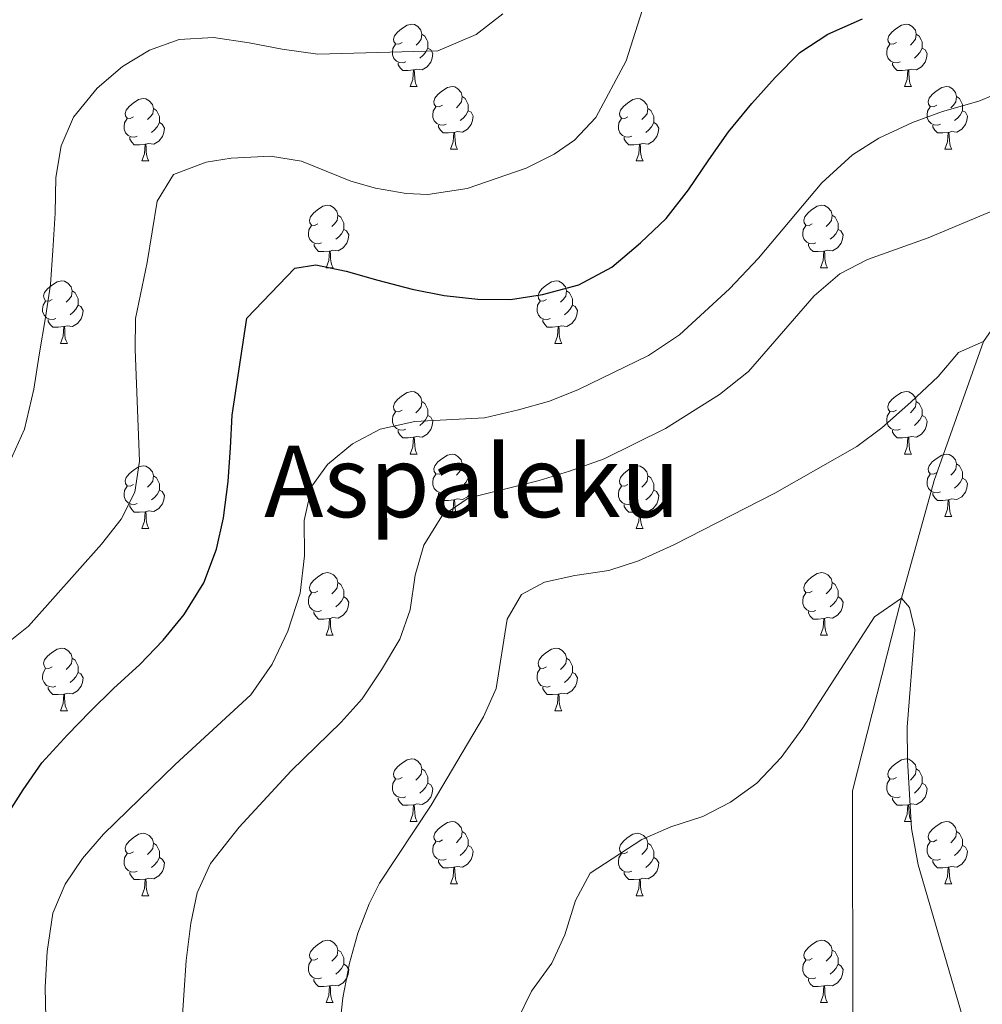
# Model space of a CAD drawing. Units: metres. Extents: x 592472 to 596968, y 4761050 to 4764081.
# Drawn here: x 594580 to 594734, y 4762168 to 4762326 of the extents above; entities that cross this region are included whole.
import ezdxf
from ezdxf.enums import TextEntityAlignment as Align

# ---------------------------------------------------------------- set-up
doc = ezdxf.new("R2010")
doc.units = ezdxf.units.M
doc.header["$MEASUREMENT"] = 0
doc.linetypes.add('DGN Style 3', pattern=[1147.6976, 819.784, -327.9136])
for name, color, linetype, lineweight in [('Nivel 11', 7, 'Continuous', 0), ('Nivel 36', 7, 'Continuous', 0), ('Nivel 4', 7, 'Continuous', 0), ('Nivel 45', 7, 'Continuous', 0), ('Nivel 5', 7, 'Continuous', 0), ('Nivel 61', 7, 'Continuous', 0), ('Nivel 63', 7, 'Continuous', 0)]:
    doc.layers.add(name, color=color, linetype=linetype, lineweight=lineweight)
doc.styles.add('Style-Times New Roman', font='txt')

msp = doc.modelspace()

# ---------------------------------------------------------------- linework, layer by layer
at = {"layer": 'Nivel 11', "color": 142, "linetype": 'DGN Style 3', "lineweight": 13}
msp.add_polyline3d([(594914.29, 4762574.05, 680.53), (594906.65, 4762568.45, 680), (594891.36, 4762558.19, 675), (594869.9, 4762548.85, 670), (594853.82, 4762532.97, 665), (594835.03, 4762520.63, 660), (594820.09, 4762505.62, 657.62), (594795.97, 4762457.81, 655), (594777.88, 4762418.26, 650), (594770.74, 4762392.35, 648.29), (594763.38, 4762355.97, 645), (594762.89, 4762338.43, 643.89), (594755.69, 4762305.48, 640), (594734.35, 4762274.36, 635), (594726.41, 4762252.07, 632.47), (594721.16, 4762233.14, 630), (594713.3, 4762202.21, 627.92), (594713.44, 4762145.91, 625), (594706.84, 4762083.15, 620.98), (594698.04, 4762009.36, 620), (594673.31, 4761973.39, 617.17), (594625.99, 4761947.9, 615.09)], dxfattribs=at)
at = {"layer": 'Nivel 36', "color": 92, "linetype": 'Continuous', "lineweight": 0}
for p, q in [((594642.34, 4762315.3), (594643.47, 4762315.3)), ((594721.67, 4762315.3), (594722.8, 4762315.3)), ((594648.82, 4762305.26), (594649.94, 4762305.26)), ((594728.15, 4762305.26), (594729.27, 4762305.26)), ((594599.26, 4762303.36), (594600.39, 4762303.36)), ((594678.59, 4762303.36), (594679.72, 4762303.36)), ((594628.84, 4762286.21), (594629.97, 4762286.21)), ((594708.17, 4762286.21), (594709.29, 4762286.21)), ((594586.2, 4762274.07), (594587.33, 4762274.07)), ((594665.53, 4762274.07), (594666.66, 4762274.07)), ((594642.34, 4762256.31), (594643.47, 4762256.31)), ((594721.67, 4762256.31), (594722.8, 4762256.31)), ((594648.82, 4762246.27), (594649.94, 4762246.27)), ((594728.15, 4762246.27), (594729.27, 4762246.27)), ((594599.26, 4762244.37), (594600.39, 4762244.37)), ((594678.59, 4762244.37), (594679.72, 4762244.37)), ((594628.84, 4762227.22), (594629.96, 4762227.22)), ((594708.17, 4762227.22), (594709.29, 4762227.22)), ((594586.2, 4762215.08), (594587.33, 4762215.08)), ((594665.53, 4762215.08), (594666.66, 4762215.08)), ((594642.34, 4762197.31), (594643.47, 4762197.31)), ((594721.67, 4762197.31), (594722.8, 4762197.31)), ((594648.82, 4762187.28), (594649.94, 4762187.28)), ((594728.14, 4762187.28), (594729.27, 4762187.28)), ((594599.26, 4762185.37), (594600.39, 4762185.37)), ((594678.59, 4762185.37), (594679.72, 4762185.37)), ((594628.84, 4762168.23), (594629.96, 4762168.23)), ((594708.17, 4762168.23), (594709.29, 4762168.23))]:
    msp.add_line(p, q, dxfattribs=at)
at = {"layer": 'Nivel 36', "color": 92, "linetype": 'Continuous', "lineweight": 0, "flags": 128}
for points in [[(594641.04, 4762322.36), (594640.52, 4762322.09), (594639.98, 4762322.15), (594639.72, 4762322.52), (594639.66, 4762322.94), (594639.82, 4762323.46), (594640.3, 4762324.06), (594640.94, 4762324.59), (594641.84, 4762325.17), (594642.58, 4762325.33), (594643.01, 4762325.28), (594643.54, 4762324.96), (594644.07, 4762324.38), (594644.23, 4762323.74), (594644.12, 4762322.89), (594643.7, 4762322.36), (594643.28, 4762321.93)], [(594720.37, 4762322.36), (594719.84, 4762322.09), (594719.31, 4762322.15), (594719.05, 4762322.52), (594718.99, 4762322.94), (594719.15, 4762323.46), (594719.63, 4762324.06), (594720.27, 4762324.59), (594721.17, 4762325.17), (594721.91, 4762325.33), (594722.34, 4762325.28), (594722.87, 4762324.96), (594723.4, 4762324.38), (594723.56, 4762323.74), (594723.45, 4762322.89), (594723.02, 4762322.36), (594722.6, 4762321.93)], [(594644.23, 4762323.74), (594644.7, 4762323.42), (594645.02, 4762322.78), (594645.18, 4762322.46), (594645.18, 4762321.88), (594645.18, 4762321.46), (594644.81, 4762320.77), (594644.39, 4762320.29), (594643.91, 4762319.87)], [(594723.56, 4762323.74), (594724.03, 4762323.42), (594724.35, 4762322.78), (594724.51, 4762322.46), (594724.51, 4762321.88), (594724.51, 4762321.46), (594724.14, 4762320.77), (594723.72, 4762320.29), (594723.24, 4762319.87)], [(594641.63, 4762319.28), (594641.2, 4762319.12), (594640.62, 4762319.18), (594640.14, 4762319.39), (594639.72, 4762319.81), (594639.5, 4762320.4), (594639.5, 4762320.82), (594639.56, 4762321.4), (594639.98, 4762322.09)], [(594645.18, 4762321.46), (594645.64, 4762321.21), (594645.98, 4762320.59), (594645.87, 4762319.87), (594645.66, 4762319.23), (594645.07, 4762318.49), (594644.28, 4762318.01), (594643.43, 4762318.11), (594643, 4762317.98)], [(594720.96, 4762319.28), (594720.53, 4762319.12), (594719.95, 4762319.18), (594719.47, 4762319.39), (594719.05, 4762319.81), (594718.83, 4762320.4), (594718.83, 4762320.82), (594718.89, 4762321.4), (594719.31, 4762322.09)], [(594724.51, 4762321.46), (594724.96, 4762321.21), (594725.31, 4762320.59), (594725.2, 4762319.87), (594724.99, 4762319.23), (594724.4, 4762318.49), (594723.61, 4762318.01), (594722.76, 4762318.11), (594722.33, 4762317.98)], [(594642.89, 4762317.98), (594642, 4762317.9), (594641.15, 4762317.9), (594640.73, 4762318.33), (594640.41, 4762318.8), (594640.41, 4762319.12)], [(594642.34, 4762315.3), (594642.78, 4762316.46), (594642.89, 4762317.98), (594643, 4762317.98), (594643.03, 4762317.4), (594643.07, 4762316.71), (594643.14, 4762316.1), (594643.25, 4762315.7), (594643.47, 4762315.3)], [(594722.22, 4762317.98), (594721.33, 4762317.9), (594720.48, 4762317.9), (594720.06, 4762318.33), (594719.74, 4762318.8), (594719.74, 4762319.12)], [(594721.67, 4762315.3), (594722.11, 4762316.46), (594722.22, 4762317.98), (594722.33, 4762317.98), (594722.36, 4762317.4), (594722.4, 4762316.71), (594722.47, 4762316.1), (594722.58, 4762315.7), (594722.8, 4762315.3)], [(594647.52, 4762312.32), (594646.99, 4762312.06), (594646.46, 4762312.11), (594646.19, 4762312.48), (594646.14, 4762312.91), (594646.3, 4762313.43), (594646.78, 4762314.02), (594647.41, 4762314.55), (594648.31, 4762315.14), (594649.06, 4762315.3), (594649.48, 4762315.24), (594650.01, 4762314.93), (594650.54, 4762314.34), (594650.7, 4762313.7), (594650.59, 4762312.85), (594650.17, 4762312.32), (594649.75, 4762311.9)], [(594726.85, 4762312.32), (594726.32, 4762312.06), (594725.79, 4762312.11), (594725.52, 4762312.48), (594725.47, 4762312.91), (594725.63, 4762313.43), (594726.11, 4762314.02), (594726.74, 4762314.55), (594727.64, 4762315.14), (594728.39, 4762315.3), (594728.81, 4762315.24), (594729.34, 4762314.93), (594729.87, 4762314.34), (594730.03, 4762313.7), (594729.92, 4762312.85), (594729.5, 4762312.32), (594729.08, 4762311.9)], [(594597.96, 4762310.42), (594597.43, 4762310.15), (594596.9, 4762310.21), (594596.64, 4762310.58), (594596.58, 4762311), (594596.74, 4762311.52), (594597.22, 4762312.12), (594597.86, 4762312.65), (594598.76, 4762313.23), (594599.5, 4762313.39), (594599.93, 4762313.34), (594600.46, 4762313.02), (594600.99, 4762312.44), (594601.15, 4762311.8), (594601.04, 4762310.95), (594600.61, 4762310.42), (594600.19, 4762309.99)], [(594650.7, 4762313.7), (594651.18, 4762313.39), (594651.49, 4762312.75), (594651.65, 4762312.43), (594651.65, 4762311.85), (594651.65, 4762311.42), (594651.28, 4762310.73), (594650.86, 4762310.25), (594650.38, 4762309.83)], [(594677.29, 4762310.42), (594676.76, 4762310.15), (594676.23, 4762310.21), (594675.97, 4762310.58), (594675.91, 4762311), (594676.07, 4762311.52), (594676.55, 4762312.12), (594677.19, 4762312.65), (594678.09, 4762313.23), (594678.83, 4762313.39), (594679.26, 4762313.34), (594679.79, 4762313.02), (594680.32, 4762312.44), (594680.48, 4762311.8), (594680.37, 4762310.95), (594679.94, 4762310.42), (594679.52, 4762309.99)], [(594730.03, 4762313.7), (594730.51, 4762313.39), (594730.82, 4762312.75), (594730.98, 4762312.43), (594730.98, 4762311.85), (594730.98, 4762311.42), (594730.61, 4762310.73), (594730.19, 4762310.25), (594729.71, 4762309.83)], [(594601.15, 4762311.8), (594601.62, 4762311.48), (594601.94, 4762310.84), (594602.1, 4762310.52), (594602.1, 4762309.94), (594602.1, 4762309.52), (594601.73, 4762308.83), (594601.31, 4762308.35), (594600.83, 4762307.93)], [(594648.1, 4762309.24), (594647.68, 4762309.08), (594647.09, 4762309.14), (594646.62, 4762309.35), (594646.19, 4762309.78), (594645.98, 4762310.36), (594645.98, 4762310.78), (594646.03, 4762311.37), (594646.46, 4762312.06)], [(594651.65, 4762311.42), (594652.11, 4762311.17), (594652.45, 4762310.56), (594652.34, 4762309.83), (594652.13, 4762309.19), (594651.55, 4762308.45), (594650.75, 4762307.97), (594649.9, 4762308.08), (594649.47, 4762307.95)], [(594680.48, 4762311.8), (594680.95, 4762311.48), (594681.27, 4762310.84), (594681.43, 4762310.52), (594681.43, 4762309.94), (594681.43, 4762309.52), (594681.06, 4762308.83), (594680.64, 4762308.35), (594680.16, 4762307.93)], [(594727.43, 4762309.24), (594727.01, 4762309.08), (594726.42, 4762309.14), (594725.95, 4762309.35), (594725.52, 4762309.78), (594725.31, 4762310.36), (594725.31, 4762310.78), (594725.36, 4762311.37), (594725.79, 4762312.06)], [(594730.98, 4762311.42), (594731.44, 4762311.17), (594731.78, 4762310.56), (594731.67, 4762309.83), (594731.46, 4762309.19), (594730.88, 4762308.45), (594730.08, 4762307.97), (594729.23, 4762308.08), (594728.8, 4762307.95)], [(594598.55, 4762307.34), (594598.12, 4762307.18), (594597.54, 4762307.24), (594597.06, 4762307.45), (594596.64, 4762307.87), (594596.42, 4762308.46), (594596.42, 4762308.88), (594596.48, 4762309.46), (594596.9, 4762310.15)], [(594677.88, 4762307.34), (594677.45, 4762307.18), (594676.87, 4762307.24), (594676.39, 4762307.45), (594675.97, 4762307.87), (594675.75, 4762308.46), (594675.75, 4762308.88), (594675.81, 4762309.46), (594676.23, 4762310.15)], [(594602.1, 4762309.52), (594602.55, 4762309.27), (594602.9, 4762308.65), (594602.79, 4762307.93), (594602.58, 4762307.29), (594601.99, 4762306.55), (594601.2, 4762306.07), (594600.35, 4762306.17), (594599.92, 4762306.04)], [(594649.36, 4762307.95), (594648.47, 4762307.86), (594647.63, 4762307.86), (594647.2, 4762308.29), (594646.88, 4762308.77), (594646.88, 4762309.08)], [(594681.43, 4762309.52), (594681.88, 4762309.27), (594682.23, 4762308.65), (594682.12, 4762307.93), (594681.91, 4762307.29), (594681.32, 4762306.55), (594680.53, 4762306.07), (594679.68, 4762306.17), (594679.25, 4762306.04)], [(594728.69, 4762307.95), (594727.8, 4762307.86), (594726.96, 4762307.86), (594726.53, 4762308.29), (594726.21, 4762308.77), (594726.21, 4762309.08)], [(594599.81, 4762306.04), (594598.92, 4762305.96), (594598.07, 4762305.96), (594597.65, 4762306.39), (594597.33, 4762306.86), (594597.33, 4762307.18)], [(594648.82, 4762305.26), (594649.25, 4762306.42), (594649.36, 4762307.95), (594649.47, 4762307.95), (594649.51, 4762307.36), (594649.54, 4762306.68), (594649.61, 4762306.06), (594649.73, 4762305.66), (594649.94, 4762305.26)], [(594679.14, 4762306.04), (594678.25, 4762305.96), (594677.4, 4762305.96), (594676.98, 4762306.39), (594676.66, 4762306.86), (594676.66, 4762307.18)], [(594728.15, 4762305.26), (594728.58, 4762306.42), (594728.69, 4762307.95), (594728.8, 4762307.95), (594728.84, 4762307.36), (594728.87, 4762306.68), (594728.94, 4762306.06), (594729.06, 4762305.66), (594729.27, 4762305.26)], [(594599.26, 4762303.36), (594599.7, 4762304.52), (594599.81, 4762306.04), (594599.92, 4762306.04), (594599.95, 4762305.46), (594599.99, 4762304.77), (594600.06, 4762304.16), (594600.17, 4762303.76), (594600.39, 4762303.36)], [(594678.59, 4762303.36), (594679.03, 4762304.52), (594679.14, 4762306.04), (594679.25, 4762306.04), (594679.28, 4762305.46), (594679.32, 4762304.77), (594679.39, 4762304.16), (594679.5, 4762303.76), (594679.72, 4762303.36)], [(594627.54, 4762293.27), (594627.01, 4762293.01), (594626.48, 4762293.06), (594626.22, 4762293.43), (594626.16, 4762293.86), (594626.32, 4762294.38), (594626.8, 4762294.97), (594627.44, 4762295.5), (594628.34, 4762296.09), (594629.08, 4762296.25), (594629.51, 4762296.19), (594630.04, 4762295.88), (594630.57, 4762295.29), (594630.73, 4762294.65), (594630.62, 4762293.8), (594630.19, 4762293.27), (594629.77, 4762292.85)], [(594706.87, 4762293.27), (594706.34, 4762293.01), (594705.81, 4762293.06), (594705.54, 4762293.43), (594705.49, 4762293.86), (594705.65, 4762294.38), (594706.13, 4762294.97), (594706.76, 4762295.5), (594707.66, 4762296.09), (594708.41, 4762296.25), (594708.83, 4762296.19), (594709.36, 4762295.88), (594709.89, 4762295.29), (594710.05, 4762294.65), (594709.94, 4762293.8), (594709.52, 4762293.27), (594709.1, 4762292.85)], [(594630.73, 4762294.65), (594631.2, 4762294.34), (594631.52, 4762293.7), (594631.68, 4762293.38), (594631.68, 4762292.8), (594631.68, 4762292.37), (594631.31, 4762291.68), (594630.89, 4762291.2), (594630.41, 4762290.78)], [(594710.05, 4762294.65), (594710.53, 4762294.34), (594710.84, 4762293.7), (594711, 4762293.38), (594711, 4762292.8), (594711, 4762292.37), (594710.63, 4762291.68), (594710.21, 4762291.2), (594709.73, 4762290.78)], [(594628.13, 4762290.19), (594627.7, 4762290.03), (594627.12, 4762290.09), (594626.64, 4762290.3), (594626.22, 4762290.73), (594626, 4762291.31), (594626, 4762291.73), (594626.06, 4762292.32), (594626.48, 4762293.01)], [(594707.45, 4762290.19), (594707.03, 4762290.03), (594706.44, 4762290.09), (594705.97, 4762290.3), (594705.54, 4762290.73), (594705.33, 4762291.31), (594705.33, 4762291.73), (594705.38, 4762292.32), (594705.81, 4762293.01)], [(594631.68, 4762292.37), (594632.13, 4762292.12), (594632.48, 4762291.51), (594632.37, 4762290.78), (594632.16, 4762290.14), (594631.57, 4762289.4), (594630.78, 4762288.92), (594629.93, 4762289.03), (594629.5, 4762288.9)], [(594711, 4762292.37), (594711.46, 4762292.12), (594711.8, 4762291.51), (594711.69, 4762290.78), (594711.48, 4762290.14), (594710.9, 4762289.4), (594710.1, 4762288.92), (594709.25, 4762289.03), (594708.82, 4762288.9)], [(594629.39, 4762288.9), (594628.5, 4762288.81), (594627.65, 4762288.81), (594627.23, 4762289.24), (594626.91, 4762289.72), (594626.91, 4762290.03)], [(594708.71, 4762288.9), (594707.82, 4762288.81), (594706.98, 4762288.81), (594706.55, 4762289.24), (594706.23, 4762289.72), (594706.23, 4762290.03)], [(594628.84, 4762286.21), (594629.28, 4762287.37), (594629.39, 4762288.9), (594629.5, 4762288.9), (594629.53, 4762288.31), (594629.57, 4762287.63), (594629.64, 4762287.01), (594629.75, 4762286.61), (594629.97, 4762286.21)], [(594708.17, 4762286.21), (594708.6, 4762287.37), (594708.71, 4762288.9), (594708.82, 4762288.9), (594708.86, 4762288.31), (594708.89, 4762287.63), (594708.96, 4762287.01), (594709.08, 4762286.61), (594709.29, 4762286.21)], [(594584.9, 4762281.13), (594584.38, 4762280.87), (594583.84, 4762280.92), (594583.58, 4762281.29), (594583.52, 4762281.72), (594583.68, 4762282.24), (594584.16, 4762282.83), (594584.8, 4762283.36), (594585.7, 4762283.95), (594586.44, 4762284.11), (594586.87, 4762284.05), (594587.4, 4762283.74), (594587.93, 4762283.15), (594588.09, 4762282.51), (594587.98, 4762281.66), (594587.56, 4762281.13), (594587.14, 4762280.71)], [(594664.23, 4762281.13), (594663.7, 4762280.87), (594663.17, 4762280.92), (594662.91, 4762281.29), (594662.85, 4762281.72), (594663.01, 4762282.24), (594663.49, 4762282.83), (594664.13, 4762283.36), (594665.03, 4762283.95), (594665.77, 4762284.11), (594666.2, 4762284.05), (594666.73, 4762283.74), (594667.26, 4762283.15), (594667.42, 4762282.51), (594667.31, 4762281.66), (594666.88, 4762281.13), (594666.46, 4762280.71)], [(594588.09, 4762282.51), (594588.56, 4762282.2), (594588.88, 4762281.56), (594589.04, 4762281.24), (594589.04, 4762280.66), (594589.04, 4762280.23), (594588.67, 4762279.54), (594588.25, 4762279.06), (594587.77, 4762278.64)], [(594667.42, 4762282.51), (594667.89, 4762282.2), (594668.21, 4762281.56), (594668.37, 4762281.24), (594668.37, 4762280.66), (594668.37, 4762280.23), (594668, 4762279.54), (594667.58, 4762279.06), (594667.1, 4762278.64)], [(594585.49, 4762278.05), (594585.06, 4762277.89), (594584.48, 4762277.95), (594584, 4762278.16), (594583.58, 4762278.59), (594583.36, 4762279.17), (594583.36, 4762279.59), (594583.42, 4762280.18), (594583.84, 4762280.87)], [(594589.04, 4762280.23), (594589.5, 4762279.98), (594589.84, 4762279.37), (594589.73, 4762278.64), (594589.52, 4762278), (594588.94, 4762277.26), (594588.14, 4762276.78), (594587.29, 4762276.89), (594586.86, 4762276.76)], [(594664.82, 4762278.05), (594664.39, 4762277.89), (594663.81, 4762277.95), (594663.33, 4762278.16), (594662.91, 4762278.59), (594662.69, 4762279.17), (594662.69, 4762279.59), (594662.75, 4762280.18), (594663.17, 4762280.87)], [(594668.37, 4762280.23), (594668.82, 4762279.98), (594669.17, 4762279.37), (594669.06, 4762278.64), (594668.85, 4762278), (594668.26, 4762277.26), (594667.47, 4762276.78), (594666.62, 4762276.89), (594666.19, 4762276.76)], [(594586.75, 4762276.76), (594585.86, 4762276.67), (594585.02, 4762276.67), (594584.59, 4762277.1), (594584.27, 4762277.58), (594584.27, 4762277.89)], [(594586.2, 4762274.07), (594586.64, 4762275.23), (594586.75, 4762276.76), (594586.86, 4762276.76), (594586.9, 4762276.17), (594586.93, 4762275.49), (594587, 4762274.87), (594587.12, 4762274.47), (594587.33, 4762274.07)], [(594666.08, 4762276.76), (594665.19, 4762276.67), (594664.34, 4762276.67), (594663.92, 4762277.1), (594663.6, 4762277.58), (594663.6, 4762277.89)], [(594665.53, 4762274.07), (594665.97, 4762275.23), (594666.08, 4762276.76), (594666.19, 4762276.76), (594666.22, 4762276.17), (594666.26, 4762275.49), (594666.33, 4762274.87), (594666.44, 4762274.47), (594666.66, 4762274.07)], [(594641.04, 4762263.37), (594640.51, 4762263.1), (594639.98, 4762263.15), (594639.72, 4762263.53), (594639.66, 4762263.95), (594639.82, 4762264.47), (594640.3, 4762265.07), (594640.94, 4762265.59), (594641.84, 4762266.18), (594642.58, 4762266.34), (594643.01, 4762266.29), (594643.54, 4762265.97), (594644.07, 4762265.39), (594644.23, 4762264.75), (594644.12, 4762263.89), (594643.69, 4762263.37), (594643.27, 4762262.94)], [(594720.37, 4762263.37), (594719.84, 4762263.1), (594719.31, 4762263.15), (594719.05, 4762263.53), (594718.99, 4762263.95), (594719.15, 4762264.47), (594719.63, 4762265.07), (594720.27, 4762265.59), (594721.17, 4762266.18), (594721.91, 4762266.34), (594722.34, 4762266.29), (594722.87, 4762265.97), (594723.4, 4762265.39), (594723.56, 4762264.75), (594723.45, 4762263.89), (594723.02, 4762263.37), (594722.6, 4762262.94)], [(594644.23, 4762264.75), (594644.7, 4762264.43), (594645.02, 4762263.79), (594645.18, 4762263.47), (594645.18, 4762262.89), (594645.18, 4762262.47), (594644.81, 4762261.77), (594644.39, 4762261.29), (594643.91, 4762260.87)], [(594723.56, 4762264.75), (594724.03, 4762264.43), (594724.35, 4762263.79), (594724.51, 4762263.47), (594724.51, 4762262.89), (594724.51, 4762262.47), (594724.14, 4762261.77), (594723.72, 4762261.29), (594723.24, 4762260.87)], [(594641.63, 4762260.29), (594641.2, 4762260.13), (594640.62, 4762260.19), (594640.14, 4762260.39), (594639.72, 4762260.82), (594639.5, 4762261.41), (594639.5, 4762261.83), (594639.56, 4762262.41), (594639.98, 4762263.1)], [(594645.18, 4762262.47), (594645.63, 4762262.21), (594645.98, 4762261.6), (594645.87, 4762260.87), (594645.66, 4762260.23), (594645.07, 4762259.49), (594644.28, 4762259.01), (594643.43, 4762259.12), (594643, 4762258.99)], [(594720.96, 4762260.29), (594720.53, 4762260.13), (594719.95, 4762260.19), (594719.47, 4762260.39), (594719.05, 4762260.82), (594718.83, 4762261.41), (594718.83, 4762261.83), (594718.89, 4762262.41), (594719.31, 4762263.1)], [(594724.51, 4762262.47), (594724.96, 4762262.21), (594725.31, 4762261.6), (594725.2, 4762260.87), (594724.99, 4762260.23), (594724.4, 4762259.49), (594723.61, 4762259.01), (594722.76, 4762259.12), (594722.33, 4762258.99)], [(594642.89, 4762258.99), (594642, 4762258.91), (594641.15, 4762258.91), (594640.73, 4762259.33), (594640.41, 4762259.81), (594640.41, 4762260.13)], [(594722.22, 4762258.99), (594721.33, 4762258.91), (594720.48, 4762258.91), (594720.06, 4762259.33), (594719.74, 4762259.81), (594719.74, 4762260.13)], [(594642.34, 4762256.31), (594642.78, 4762257.47), (594642.89, 4762258.99), (594643, 4762258.99), (594643.03, 4762258.41), (594643.07, 4762257.72), (594643.14, 4762257.11), (594643.25, 4762256.71), (594643.47, 4762256.31)], [(594721.67, 4762256.31), (594722.11, 4762257.47), (594722.22, 4762258.99), (594722.33, 4762258.99), (594722.36, 4762258.41), (594722.4, 4762257.72), (594722.47, 4762257.11), (594722.58, 4762256.71), (594722.8, 4762256.31)], [(594647.52, 4762253.33), (594646.99, 4762253.07), (594646.46, 4762253.12), (594646.19, 4762253.49), (594646.14, 4762253.91), (594646.3, 4762254.43), (594646.78, 4762255.03), (594647.41, 4762255.56), (594648.31, 4762256.15), (594649.06, 4762256.31), (594649.48, 4762256.25), (594650.01, 4762255.93), (594650.54, 4762255.35), (594650.7, 4762254.71), (594650.59, 4762253.86), (594650.17, 4762253.33), (594649.75, 4762252.91)], [(594726.85, 4762253.33), (594726.32, 4762253.07), (594725.79, 4762253.12), (594725.52, 4762253.49), (594725.47, 4762253.91), (594725.63, 4762254.43), (594726.11, 4762255.03), (594726.74, 4762255.56), (594727.64, 4762256.15), (594728.39, 4762256.31), (594728.81, 4762256.25), (594729.34, 4762255.93), (594729.87, 4762255.35), (594730.03, 4762254.71), (594729.92, 4762253.86), (594729.5, 4762253.33), (594729.08, 4762252.91)], [(594650.7, 4762254.71), (594651.18, 4762254.39), (594651.49, 4762253.75), (594651.65, 4762253.43), (594651.65, 4762252.85), (594651.65, 4762252.43), (594651.28, 4762251.74), (594650.86, 4762251.26), (594650.38, 4762250.84)], [(594730.03, 4762254.71), (594730.51, 4762254.39), (594730.82, 4762253.75), (594730.98, 4762253.43), (594730.98, 4762252.85), (594730.98, 4762252.43), (594730.61, 4762251.74), (594730.19, 4762251.26), (594729.71, 4762250.84)], [(594597.96, 4762251.43), (594597.43, 4762251.16), (594596.9, 4762251.21), (594596.64, 4762251.59), (594596.58, 4762252.01), (594596.74, 4762252.53), (594597.22, 4762253.13), (594597.86, 4762253.65), (594598.76, 4762254.24), (594599.5, 4762254.4), (594599.93, 4762254.35), (594600.46, 4762254.03), (594600.99, 4762253.45), (594601.15, 4762252.81), (594601.04, 4762251.95), (594600.61, 4762251.43), (594600.19, 4762251)], [(594648.1, 4762250.25), (594647.68, 4762250.09), (594647.09, 4762250.15), (594646.62, 4762250.36), (594646.19, 4762250.79), (594645.98, 4762251.37), (594645.98, 4762251.79), (594646.03, 4762252.37), (594646.46, 4762253.07)], [(594677.29, 4762251.43), (594676.76, 4762251.16), (594676.23, 4762251.21), (594675.97, 4762251.59), (594675.91, 4762252.01), (594676.07, 4762252.53), (594676.55, 4762253.13), (594677.19, 4762253.65), (594678.09, 4762254.24), (594678.83, 4762254.4), (594679.26, 4762254.35), (594679.79, 4762254.03), (594680.32, 4762253.45), (594680.48, 4762252.81), (594680.37, 4762251.95), (594679.94, 4762251.43), (594679.52, 4762251)], [(594727.43, 4762250.25), (594727.01, 4762250.09), (594726.42, 4762250.15), (594725.95, 4762250.36), (594725.52, 4762250.79), (594725.31, 4762251.37), (594725.31, 4762251.79), (594725.36, 4762252.37), (594725.79, 4762253.07)], [(594601.15, 4762252.81), (594601.62, 4762252.49), (594601.94, 4762251.85), (594602.1, 4762251.53), (594602.1, 4762250.95), (594602.1, 4762250.53), (594601.73, 4762249.83), (594601.31, 4762249.35), (594600.83, 4762248.93)], [(594651.65, 4762252.43), (594652.11, 4762252.18), (594652.45, 4762251.57), (594652.34, 4762250.84), (594652.13, 4762250.2), (594651.55, 4762249.46), (594650.75, 4762248.98), (594649.9, 4762249.09), (594649.47, 4762248.95)], [(594680.48, 4762252.81), (594680.95, 4762252.49), (594681.27, 4762251.85), (594681.43, 4762251.53), (594681.43, 4762250.95), (594681.43, 4762250.53), (594681.06, 4762249.83), (594680.64, 4762249.35), (594680.16, 4762248.93)], [(594730.98, 4762252.43), (594731.44, 4762252.18), (594731.78, 4762251.57), (594731.67, 4762250.84), (594731.46, 4762250.2), (594730.88, 4762249.46), (594730.08, 4762248.98), (594729.23, 4762249.09), (594728.8, 4762248.95)], [(594598.55, 4762248.35), (594598.12, 4762248.19), (594597.54, 4762248.25), (594597.06, 4762248.45), (594596.64, 4762248.88), (594596.42, 4762249.47), (594596.42, 4762249.89), (594596.48, 4762250.47), (594596.9, 4762251.16)], [(594602.1, 4762250.53), (594602.55, 4762250.27), (594602.9, 4762249.66), (594602.79, 4762248.93), (594602.58, 4762248.29), (594601.99, 4762247.55), (594601.2, 4762247.07), (594600.35, 4762247.18), (594599.92, 4762247.05)], [(594649.36, 4762248.95), (594648.47, 4762248.87), (594647.63, 4762248.87), (594647.2, 4762249.3), (594646.88, 4762249.77), (594646.88, 4762250.09)], [(594677.88, 4762248.35), (594677.45, 4762248.19), (594676.87, 4762248.25), (594676.39, 4762248.45), (594675.97, 4762248.88), (594675.75, 4762249.47), (594675.75, 4762249.89), (594675.81, 4762250.47), (594676.23, 4762251.16)], [(594681.43, 4762250.53), (594681.88, 4762250.27), (594682.23, 4762249.66), (594682.12, 4762248.93), (594681.91, 4762248.29), (594681.32, 4762247.55), (594680.53, 4762247.07), (594679.68, 4762247.18), (594679.25, 4762247.05)], [(594728.69, 4762248.95), (594727.8, 4762248.87), (594726.96, 4762248.87), (594726.53, 4762249.3), (594726.21, 4762249.77), (594726.21, 4762250.09)], [(594599.81, 4762247.05), (594598.92, 4762246.97), (594598.07, 4762246.97), (594597.65, 4762247.39), (594597.33, 4762247.87), (594597.33, 4762248.19)], [(594648.82, 4762246.27), (594649.25, 4762247.43), (594649.36, 4762248.95), (594649.47, 4762248.95), (594649.51, 4762248.37), (594649.54, 4762247.69), (594649.61, 4762247.07), (594649.73, 4762246.67), (594649.94, 4762246.27)], [(594679.14, 4762247.05), (594678.25, 4762246.97), (594677.4, 4762246.97), (594676.98, 4762247.39), (594676.66, 4762247.87), (594676.66, 4762248.19)], [(594728.15, 4762246.27), (594728.58, 4762247.43), (594728.69, 4762248.95), (594728.8, 4762248.95), (594728.84, 4762248.37), (594728.87, 4762247.69), (594728.94, 4762247.07), (594729.06, 4762246.67), (594729.27, 4762246.27)], [(594599.26, 4762244.37), (594599.7, 4762245.53), (594599.81, 4762247.05), (594599.92, 4762247.05), (594599.95, 4762246.47), (594599.99, 4762245.78), (594600.06, 4762245.17), (594600.17, 4762244.77), (594600.39, 4762244.37)], [(594678.59, 4762244.37), (594679.03, 4762245.53), (594679.14, 4762247.05), (594679.25, 4762247.05), (594679.28, 4762246.47), (594679.32, 4762245.78), (594679.39, 4762245.17), (594679.5, 4762244.77), (594679.72, 4762244.37)], [(594627.54, 4762234.28), (594627.01, 4762234.02), (594626.48, 4762234.07), (594626.22, 4762234.44), (594626.16, 4762234.87), (594626.32, 4762235.39), (594626.8, 4762235.98), (594627.44, 4762236.51), (594628.34, 4762237.1), (594629.08, 4762237.26), (594629.5, 4762237.2), (594630.04, 4762236.89), (594630.56, 4762236.3), (594630.72, 4762235.66), (594630.62, 4762234.81), (594630.19, 4762234.28), (594629.77, 4762233.86)], [(594706.87, 4762234.28), (594706.34, 4762234.02), (594705.81, 4762234.07), (594705.54, 4762234.44), (594705.49, 4762234.87), (594705.65, 4762235.39), (594706.13, 4762235.98), (594706.76, 4762236.51), (594707.66, 4762237.1), (594708.41, 4762237.26), (594708.83, 4762237.2), (594709.36, 4762236.89), (594709.89, 4762236.3), (594710.05, 4762235.66), (594709.94, 4762234.81), (594709.52, 4762234.28), (594709.1, 4762233.86)], [(594630.72, 4762235.66), (594631.2, 4762235.35), (594631.52, 4762234.71), (594631.68, 4762234.39), (594631.68, 4762233.81), (594631.68, 4762233.38), (594631.3, 4762232.69), (594630.88, 4762232.21), (594630.4, 4762231.79)], [(594710.05, 4762235.66), (594710.53, 4762235.35), (594710.84, 4762234.71), (594711, 4762234.39), (594711, 4762233.81), (594711, 4762233.38), (594710.63, 4762232.69), (594710.21, 4762232.21), (594709.73, 4762231.79)], [(594628.12, 4762231.2), (594627.7, 4762231.04), (594627.12, 4762231.1), (594626.64, 4762231.31), (594626.22, 4762231.74), (594626, 4762232.32), (594626, 4762232.74), (594626.06, 4762233.33), (594626.48, 4762234.02)], [(594707.45, 4762231.2), (594707.03, 4762231.04), (594706.44, 4762231.1), (594705.97, 4762231.31), (594705.54, 4762231.74), (594705.33, 4762232.32), (594705.33, 4762232.74), (594705.38, 4762233.33), (594705.81, 4762234.02)], [(594631.68, 4762233.38), (594632.13, 4762233.13), (594632.48, 4762232.52), (594632.36, 4762231.79), (594632.16, 4762231.15), (594631.57, 4762230.41), (594630.78, 4762229.93), (594629.92, 4762230.04), (594629.5, 4762229.91)], [(594711, 4762233.38), (594711.46, 4762233.13), (594711.8, 4762232.52), (594711.69, 4762231.79), (594711.48, 4762231.15), (594710.9, 4762230.41), (594710.1, 4762229.93), (594709.25, 4762230.04), (594708.82, 4762229.91)], [(594629.38, 4762229.91), (594628.5, 4762229.82), (594627.65, 4762229.82), (594627.22, 4762230.25), (594626.9, 4762230.73), (594626.9, 4762231.04)], [(594708.71, 4762229.91), (594707.82, 4762229.82), (594706.98, 4762229.82), (594706.55, 4762230.25), (594706.23, 4762230.73), (594706.23, 4762231.04)], [(594628.84, 4762227.22), (594629.28, 4762228.38), (594629.38, 4762229.91), (594629.5, 4762229.91), (594629.53, 4762229.32), (594629.56, 4762228.64), (594629.64, 4762228.02), (594629.75, 4762227.62), (594629.96, 4762227.22)], [(594708.17, 4762227.22), (594708.6, 4762228.38), (594708.71, 4762229.91), (594708.82, 4762229.91), (594708.86, 4762229.32), (594708.89, 4762228.64), (594708.96, 4762228.02), (594709.08, 4762227.62), (594709.29, 4762227.22)], [(594584.9, 4762222.14), (594584.37, 4762221.88), (594583.84, 4762221.93), (594583.58, 4762222.3), (594583.52, 4762222.73), (594583.68, 4762223.25), (594584.16, 4762223.84), (594584.8, 4762224.37), (594585.7, 4762224.96), (594586.44, 4762225.12), (594586.87, 4762225.06), (594587.4, 4762224.75), (594587.93, 4762224.16), (594588.09, 4762223.52), (594587.98, 4762222.67), (594587.55, 4762222.14), (594587.13, 4762221.72)], [(594664.23, 4762222.14), (594663.7, 4762221.88), (594663.17, 4762221.93), (594662.91, 4762222.3), (594662.85, 4762222.73), (594663.01, 4762223.25), (594663.49, 4762223.84), (594664.13, 4762224.37), (594665.03, 4762224.96), (594665.77, 4762225.12), (594666.2, 4762225.06), (594666.73, 4762224.75), (594667.26, 4762224.16), (594667.42, 4762223.52), (594667.31, 4762222.67), (594666.88, 4762222.14), (594666.46, 4762221.72)], [(594588.09, 4762223.52), (594588.56, 4762223.21), (594588.88, 4762222.57), (594589.04, 4762222.25), (594589.04, 4762221.67), (594589.04, 4762221.24), (594588.67, 4762220.55), (594588.25, 4762220.07), (594587.77, 4762219.65)], [(594667.42, 4762223.52), (594667.89, 4762223.21), (594668.21, 4762222.57), (594668.37, 4762222.25), (594668.37, 4762221.67), (594668.37, 4762221.24), (594668, 4762220.55), (594667.58, 4762220.07), (594667.1, 4762219.65)], [(594585.49, 4762219.06), (594585.06, 4762218.9), (594584.48, 4762218.96), (594584, 4762219.17), (594583.58, 4762219.6), (594583.36, 4762220.18), (594583.36, 4762220.6), (594583.42, 4762221.19), (594583.84, 4762221.88)], [(594664.82, 4762219.06), (594664.39, 4762218.9), (594663.81, 4762218.96), (594663.33, 4762219.17), (594662.91, 4762219.6), (594662.69, 4762220.18), (594662.69, 4762220.6), (594662.75, 4762221.19), (594663.17, 4762221.88)], [(594589.04, 4762221.24), (594589.49, 4762220.99), (594589.84, 4762220.38), (594589.73, 4762219.65), (594589.52, 4762219.01), (594588.93, 4762218.27), (594588.14, 4762217.79), (594587.29, 4762217.9), (594586.86, 4762217.77)], [(594668.37, 4762221.24), (594668.82, 4762220.99), (594669.17, 4762220.38), (594669.06, 4762219.65), (594668.85, 4762219.01), (594668.26, 4762218.27), (594667.47, 4762217.79), (594666.62, 4762217.9), (594666.19, 4762217.77)], [(594586.75, 4762217.77), (594585.86, 4762217.68), (594585.01, 4762217.68), (594584.59, 4762218.11), (594584.27, 4762218.59), (594584.27, 4762218.9)], [(594666.08, 4762217.77), (594665.19, 4762217.68), (594664.34, 4762217.68), (594663.92, 4762218.11), (594663.6, 4762218.59), (594663.6, 4762218.9)], [(594586.2, 4762215.08), (594586.64, 4762216.24), (594586.75, 4762217.77), (594586.86, 4762217.77), (594586.89, 4762217.18), (594586.93, 4762216.5), (594587, 4762215.88), (594587.11, 4762215.48), (594587.33, 4762215.08)], [(594665.53, 4762215.08), (594665.97, 4762216.24), (594666.08, 4762217.77), (594666.19, 4762217.77), (594666.22, 4762217.18), (594666.26, 4762216.5), (594666.33, 4762215.88), (594666.44, 4762215.48), (594666.66, 4762215.08)], [(594641.04, 4762204.37), (594640.51, 4762204.11), (594639.98, 4762204.16), (594639.72, 4762204.53), (594639.66, 4762204.96), (594639.82, 4762205.48), (594640.3, 4762206.07), (594640.94, 4762206.6), (594641.84, 4762207.19), (594642.58, 4762207.35), (594643.01, 4762207.29), (594643.54, 4762206.98), (594644.07, 4762206.39), (594644.23, 4762205.75), (594644.12, 4762204.9), (594643.69, 4762204.37), (594643.27, 4762203.95)], [(594720.37, 4762204.37), (594719.84, 4762204.11), (594719.31, 4762204.16), (594719.04, 4762204.53), (594718.99, 4762204.96), (594719.15, 4762205.48), (594719.63, 4762206.07), (594720.26, 4762206.6), (594721.16, 4762207.19), (594721.91, 4762207.35), (594722.34, 4762207.29), (594722.86, 4762206.98), (594723.4, 4762206.39), (594723.56, 4762205.75), (594723.44, 4762204.9), (594723.02, 4762204.37), (594722.6, 4762203.95)], [(594644.23, 4762205.75), (594644.7, 4762205.44), (594645.02, 4762204.8), (594645.18, 4762204.48), (594645.18, 4762203.9), (594645.18, 4762203.47), (594644.81, 4762202.78), (594644.39, 4762202.3), (594643.91, 4762201.88)], [(594723.56, 4762205.75), (594724.03, 4762205.44), (594724.34, 4762204.8), (594724.5, 4762204.48), (594724.5, 4762203.9), (594724.5, 4762203.47), (594724.14, 4762202.78), (594723.72, 4762202.3), (594723.24, 4762201.88)], [(594641.63, 4762201.29), (594641.2, 4762201.13), (594640.62, 4762201.19), (594640.14, 4762201.4), (594639.72, 4762201.83), (594639.5, 4762202.41), (594639.5, 4762202.83), (594639.56, 4762203.42), (594639.98, 4762204.11)], [(594720.96, 4762201.29), (594720.53, 4762201.13), (594719.94, 4762201.19), (594719.47, 4762201.4), (594719.04, 4762201.83), (594718.83, 4762202.41), (594718.83, 4762202.83), (594718.88, 4762203.42), (594719.31, 4762204.11)], [(594645.18, 4762203.47), (594645.63, 4762203.22), (594645.98, 4762202.61), (594645.87, 4762201.88), (594645.66, 4762201.24), (594645.07, 4762200.5), (594644.28, 4762200.02), (594643.43, 4762200.13), (594643, 4762200)], [(594724.5, 4762203.47), (594724.96, 4762203.22), (594725.3, 4762202.61), (594725.2, 4762201.88), (594724.98, 4762201.24), (594724.4, 4762200.5), (594723.6, 4762200.02), (594722.76, 4762200.13), (594722.32, 4762200)], [(594642.89, 4762200), (594642, 4762199.91), (594641.15, 4762199.91), (594640.73, 4762200.34), (594640.41, 4762200.82), (594640.41, 4762201.13)], [(594722.22, 4762200), (594721.32, 4762199.91), (594720.48, 4762199.91), (594720.06, 4762200.34), (594719.74, 4762200.82), (594719.74, 4762201.13)], [(594642.34, 4762197.31), (594642.78, 4762198.47), (594642.89, 4762200), (594643, 4762200), (594643.03, 4762199.41), (594643.07, 4762198.73), (594643.14, 4762198.11), (594643.25, 4762197.71), (594643.47, 4762197.31)], [(594721.67, 4762197.31), (594722.1, 4762198.47), (594722.22, 4762200), (594722.32, 4762200), (594722.36, 4762199.41), (594722.4, 4762198.73), (594722.46, 4762198.11), (594722.58, 4762197.71), (594722.8, 4762197.31)], [(594647.52, 4762194.34), (594646.99, 4762194.07), (594646.46, 4762194.13), (594646.19, 4762194.5), (594646.14, 4762194.92), (594646.3, 4762195.44), (594646.78, 4762196.04), (594647.41, 4762196.57), (594648.31, 4762197.15), (594649.06, 4762197.31), (594649.48, 4762197.26), (594650.01, 4762196.94), (594650.54, 4762196.36), (594650.7, 4762195.72), (594650.59, 4762194.87), (594650.17, 4762194.34), (594649.75, 4762193.91)], [(594726.84, 4762194.34), (594726.32, 4762194.07), (594725.78, 4762194.13), (594725.52, 4762194.5), (594725.46, 4762194.92), (594725.62, 4762195.44), (594726.1, 4762196.04), (594726.74, 4762196.57), (594727.64, 4762197.15), (594728.38, 4762197.31), (594728.81, 4762197.26), (594729.34, 4762196.94), (594729.87, 4762196.36), (594730.03, 4762195.72), (594729.92, 4762194.87), (594729.5, 4762194.34), (594729.08, 4762193.91)], [(594597.96, 4762192.43), (594597.43, 4762192.17), (594596.9, 4762192.22), (594596.64, 4762192.59), (594596.58, 4762193.02), (594596.74, 4762193.54), (594597.22, 4762194.13), (594597.86, 4762194.66), (594598.76, 4762195.25), (594599.5, 4762195.41), (594599.93, 4762195.35), (594600.46, 4762195.04), (594600.99, 4762194.45), (594601.15, 4762193.81), (594601.04, 4762192.96), (594600.61, 4762192.43), (594600.19, 4762192.01)], [(594650.7, 4762195.72), (594651.18, 4762195.4), (594651.49, 4762194.76), (594651.65, 4762194.44), (594651.65, 4762193.86), (594651.65, 4762193.44), (594651.28, 4762192.75), (594650.86, 4762192.27), (594650.38, 4762191.85)], [(594677.29, 4762192.43), (594676.76, 4762192.17), (594676.23, 4762192.22), (594675.96, 4762192.59), (594675.91, 4762193.02), (594676.07, 4762193.54), (594676.55, 4762194.13), (594677.18, 4762194.66), (594678.08, 4762195.25), (594678.83, 4762195.41), (594679.26, 4762195.35), (594679.78, 4762195.04), (594680.32, 4762194.45), (594680.48, 4762193.81), (594680.36, 4762192.96), (594679.94, 4762192.43), (594679.52, 4762192.01)], [(594730.03, 4762195.72), (594730.5, 4762195.4), (594730.82, 4762194.76), (594730.98, 4762194.44), (594730.98, 4762193.86), (594730.98, 4762193.44), (594730.61, 4762192.75), (594730.19, 4762192.27), (594729.71, 4762191.85)], [(594601.15, 4762193.81), (594601.62, 4762193.5), (594601.94, 4762192.86), (594602.1, 4762192.54), (594602.1, 4762191.96), (594602.1, 4762191.53), (594601.73, 4762190.84), (594601.31, 4762190.36), (594600.83, 4762189.94)], [(594648.1, 4762191.26), (594647.68, 4762191.1), (594647.09, 4762191.16), (594646.62, 4762191.37), (594646.19, 4762191.79), (594645.98, 4762192.38), (594645.98, 4762192.8), (594646.03, 4762193.38), (594646.46, 4762194.07)], [(594651.65, 4762193.44), (594652.11, 4762193.19), (594652.45, 4762192.57), (594652.34, 4762191.85), (594652.13, 4762191.21), (594651.55, 4762190.47), (594650.75, 4762189.99), (594649.9, 4762190.09), (594649.47, 4762189.96)], [(594680.48, 4762193.81), (594680.95, 4762193.5), (594681.26, 4762192.86), (594681.42, 4762192.54), (594681.42, 4762191.96), (594681.42, 4762191.53), (594681.06, 4762190.84), (594680.64, 4762190.36), (594680.16, 4762189.94)], [(594727.43, 4762191.26), (594727, 4762191.1), (594726.42, 4762191.16), (594725.94, 4762191.37), (594725.52, 4762191.79), (594725.3, 4762192.38), (594725.3, 4762192.8), (594725.36, 4762193.38), (594725.78, 4762194.07)], [(594730.98, 4762193.44), (594731.44, 4762193.19), (594731.78, 4762192.57), (594731.67, 4762191.85), (594731.46, 4762191.21), (594730.88, 4762190.47), (594730.08, 4762189.99), (594729.23, 4762190.09), (594728.8, 4762189.96)], [(594598.55, 4762189.35), (594598.12, 4762189.19), (594597.54, 4762189.25), (594597.06, 4762189.46), (594596.64, 4762189.89), (594596.42, 4762190.47), (594596.42, 4762190.89), (594596.48, 4762191.48), (594596.9, 4762192.17)], [(594602.1, 4762191.53), (594602.55, 4762191.28), (594602.9, 4762190.67), (594602.79, 4762189.94), (594602.58, 4762189.3), (594601.99, 4762188.56), (594601.2, 4762188.08), (594600.35, 4762188.19), (594599.92, 4762188.06)], [(594677.88, 4762189.35), (594677.45, 4762189.19), (594676.86, 4762189.25), (594676.39, 4762189.46), (594675.96, 4762189.89), (594675.75, 4762190.47), (594675.75, 4762190.89), (594675.8, 4762191.48), (594676.23, 4762192.17)], [(594681.42, 4762191.53), (594681.88, 4762191.28), (594682.22, 4762190.67), (594682.12, 4762189.94), (594681.9, 4762189.3), (594681.32, 4762188.56), (594680.52, 4762188.08), (594679.68, 4762188.19), (594679.24, 4762188.06)], [(594649.36, 4762189.96), (594648.47, 4762189.88), (594647.63, 4762189.88), (594647.2, 4762190.31), (594646.88, 4762190.78), (594646.88, 4762191.1)], [(594648.82, 4762187.28), (594649.25, 4762188.44), (594649.36, 4762189.96), (594649.47, 4762189.96), (594649.51, 4762189.38), (594649.54, 4762188.69), (594649.61, 4762188.08), (594649.73, 4762187.68), (594649.94, 4762187.28)], [(594728.69, 4762189.96), (594727.8, 4762189.88), (594726.96, 4762189.88), (594726.53, 4762190.31), (594726.21, 4762190.78), (594726.21, 4762191.1)], [(594728.14, 4762187.28), (594728.58, 4762188.44), (594728.69, 4762189.96), (594728.8, 4762189.96), (594728.84, 4762189.38), (594728.87, 4762188.69), (594728.94, 4762188.08), (594729.06, 4762187.68), (594729.27, 4762187.28)], [(594599.81, 4762188.06), (594598.92, 4762187.97), (594598.07, 4762187.97), (594597.65, 4762188.4), (594597.33, 4762188.88), (594597.33, 4762189.19)], [(594679.14, 4762188.06), (594678.24, 4762187.97), (594677.4, 4762187.97), (594676.98, 4762188.4), (594676.66, 4762188.88), (594676.66, 4762189.19)], [(594599.26, 4762185.37), (594599.7, 4762186.53), (594599.81, 4762188.06), (594599.92, 4762188.06), (594599.95, 4762187.47), (594599.99, 4762186.79), (594600.06, 4762186.17), (594600.17, 4762185.77), (594600.39, 4762185.37)], [(594678.59, 4762185.37), (594679.02, 4762186.53), (594679.14, 4762188.06), (594679.24, 4762188.06), (594679.28, 4762187.47), (594679.32, 4762186.79), (594679.38, 4762186.17), (594679.5, 4762185.77), (594679.72, 4762185.37)], [(594627.54, 4762175.29), (594627.01, 4762175.03), (594626.48, 4762175.08), (594626.22, 4762175.45), (594626.16, 4762175.88), (594626.32, 4762176.4), (594626.8, 4762176.99), (594627.44, 4762177.52), (594628.34, 4762178.11), (594629.08, 4762178.27), (594629.5, 4762178.21), (594630.04, 4762177.9), (594630.56, 4762177.31), (594630.72, 4762176.67), (594630.62, 4762175.82), (594630.19, 4762175.29), (594629.77, 4762174.87)], [(594706.87, 4762175.29), (594706.34, 4762175.03), (594705.81, 4762175.08), (594705.54, 4762175.45), (594705.49, 4762175.88), (594705.65, 4762176.4), (594706.13, 4762176.99), (594706.76, 4762177.52), (594707.66, 4762178.11), (594708.41, 4762178.27), (594708.83, 4762178.21), (594709.36, 4762177.9), (594709.89, 4762177.31), (594710.05, 4762176.67), (594709.94, 4762175.82), (594709.52, 4762175.29), (594709.1, 4762174.87)], [(594630.72, 4762176.67), (594631.2, 4762176.36), (594631.52, 4762175.72), (594631.68, 4762175.4), (594631.68, 4762174.82), (594631.68, 4762174.39), (594631.3, 4762173.7), (594630.88, 4762173.22), (594630.4, 4762172.8)], [(594710.05, 4762176.67), (594710.53, 4762176.36), (594710.84, 4762175.72), (594711, 4762175.4), (594711, 4762174.82), (594711, 4762174.39), (594710.63, 4762173.7), (594710.21, 4762173.22), (594709.73, 4762172.8)], [(594628.12, 4762172.21), (594627.7, 4762172.05), (594627.12, 4762172.11), (594626.64, 4762172.32), (594626.22, 4762172.75), (594626, 4762173.33), (594626, 4762173.75), (594626.06, 4762174.34), (594626.48, 4762175.03)], [(594631.68, 4762174.39), (594632.13, 4762174.14), (594632.48, 4762173.53), (594632.36, 4762172.8), (594632.16, 4762172.16), (594631.57, 4762171.42), (594630.78, 4762170.94), (594629.92, 4762171.05), (594629.5, 4762170.92)], [(594707.45, 4762172.21), (594707.03, 4762172.05), (594706.44, 4762172.11), (594705.97, 4762172.32), (594705.54, 4762172.75), (594705.33, 4762173.33), (594705.33, 4762173.75), (594705.38, 4762174.34), (594705.81, 4762175.03)], [(594711, 4762174.39), (594711.46, 4762174.14), (594711.8, 4762173.53), (594711.69, 4762172.8), (594711.48, 4762172.16), (594710.9, 4762171.42), (594710.1, 4762170.94), (594709.25, 4762171.05), (594708.82, 4762170.92)], [(594629.38, 4762170.92), (594628.5, 4762170.83), (594627.65, 4762170.83), (594627.22, 4762171.26), (594626.9, 4762171.74), (594626.9, 4762172.05)], [(594628.84, 4762168.23), (594629.28, 4762169.39), (594629.38, 4762170.92), (594629.5, 4762170.92), (594629.53, 4762170.33), (594629.56, 4762169.65), (594629.64, 4762169.03), (594629.75, 4762168.63), (594629.96, 4762168.23)], [(594708.71, 4762170.92), (594707.82, 4762170.83), (594706.98, 4762170.83), (594706.55, 4762171.26), (594706.23, 4762171.74), (594706.23, 4762172.05)], [(594708.17, 4762168.23), (594708.6, 4762169.39), (594708.71, 4762170.92), (594708.82, 4762170.92), (594708.86, 4762170.33), (594708.89, 4762169.65), (594708.96, 4762169.03), (594709.08, 4762168.63), (594709.29, 4762168.23)]]:
    msp.add_lwpolyline(points, dxfattribs=at)
at = {"layer": 'Nivel 4', "color": 36, "linetype": 'Continuous', "lineweight": 30, "elevation": 650, "flags": 128}
for points in [[(594697.15, 4762312.61), (594700.9, 4762316.74), (594704.88, 4762320.75), (594709.37, 4762323.69), (594714.94, 4762326.18)], [(594576.84, 4762197.07), (594580.21, 4762202.39), (594583.23, 4762206.74), (594587.33, 4762211.23), (594590.96, 4762214.99), (594594.72, 4762218.64), (594598.95, 4762222.53), (594602.7, 4762226.42), (594606.09, 4762230.54), (594609.22, 4762235.61), (594611.28, 4762241.02), (594612.38, 4762246.05), (594613.11, 4762251.91), (594613.49, 4762257.29), (594613.76, 4762262.55), (594616.11, 4762278.11), (594623.84, 4762286.13), (594627.18, 4762286.66), (594632.09, 4762285.67), (594637.13, 4762284.21), (594642.65, 4762282.76), (594647.8, 4762281.77), (594653.18, 4762281.15), (594658.43, 4762281.13), (594663.55, 4762281.93), (594669.38, 4762283.47), (594674.7, 4762286.31), (594679.28, 4762290.21), (594683.39, 4762294.11), (594687.01, 4762298.71), (594690.27, 4762303.54), (594693.41, 4762308.01), (594697.15, 4762312.61)]]:
    msp.add_lwpolyline(points, dxfattribs=at)
at = {"layer": 'Nivel 5', "color": 36, "linetype": 'Continuous', "lineweight": 0, "flags": 128}
for points, elevation in [([(594592.83, 4762241.85), (594595.96, 4762245.84), (594598.17, 4762250.21), (594598.9, 4762255.17), (594598.18, 4762273.09), (594598.25, 4762278.08), (594600.12, 4762287.05), (594601.72, 4762296.89), (594604.35, 4762301.17), (594609.61, 4762303.17), (594613.59, 4762303.83), (594619.93, 4762304.12), (594624.89, 4762303.32), (594632.82, 4762300.12), (594636.79, 4762299.01), (594641.69, 4762298.13), (594645.18, 4762297.97), (594651.49, 4762298.94), (594660.94, 4762302.21), (594665.43, 4762304.44), (594668.69, 4762306.71), (594672.12, 4762310.36), (594677.02, 4762319.43), (594679.92, 4762328.71)], 655), ([(594578.04, 4762254.97), (594580.47, 4762260.28), (594581.96, 4762266.73), (594582.78, 4762272.24), (594583.82, 4762278.22), (594584.64, 4762283.51), (594585, 4762289.01), (594585.35, 4762294.98), (594585.48, 4762300.71), (594586.31, 4762305.77), (594588.29, 4762310.39), (594592.1, 4762315.04), (594596.17, 4762318.55), (594600.48, 4762321.15), (594605.26, 4762322.84), (594610.75, 4762323.16), (594616.5, 4762322.35), (594621.79, 4762321.3), (594627.53, 4762320.48), (594646.78, 4762321.05), (594652.92, 4762323.68), (594657.22, 4762326.97)], 660), ([(594738.19, 4762314.89), (594733.58, 4762312.95), (594727.76, 4762311.29), (594722.95, 4762309.51), (594717.56, 4762307), (594713.32, 4762304.35), (594708.39, 4762299.85), (594698.22, 4762287.73), (594693.59, 4762282.83), (594685.54, 4762275.45), (594680.59, 4762272.14), (594669.37, 4762266.65), (594664.72, 4762264.81), (594659.73, 4762263.41), (594654.26, 4762262.12), (594643.08, 4762261.53), (594637.5, 4762260.29), (594633.09, 4762257.92), (594629.09, 4762254.63), (594626.53, 4762251.12), (594625.31, 4762245.61), (594625.39, 4762239.95), (594624.7, 4762233.99), (594622.68, 4762227.85), (594620.17, 4762222.55), (594616.78, 4762217.62), (594604.64, 4762206.45), (594593.14, 4762195.27), (594589.78, 4762191.39), (594586.95, 4762187.27), (594585, 4762182.58), (594584.06, 4762176.45), (594583.75, 4762170.73), (594583.87, 4762165.73)], 645), ([(594605.63, 4762163.85), (594606.39, 4762174.98), (594607.12, 4762180.96), (594608.18, 4762185.85), (594610.32, 4762190.55), (594614.87, 4762196.39), (594623.23, 4762205.44), (594631.26, 4762213.26), (594634.61, 4762216.98), (594637.76, 4762221.68), (594640.69, 4762226.56), (594642.32, 4762231.29), (594643.14, 4762236.87), (594644.52, 4762241.67), (594647.44, 4762246.33), (594651.63, 4762249.2), (594663.04, 4762252.03), (594667.91, 4762253.55), (594673.49, 4762255.55), (594683.31, 4762260.39), (594691.96, 4762265.85), (594696.62, 4762269.57), (594707.16, 4762281.7), (594711.28, 4762285.23), (594715.72, 4762287.52), (594725.47, 4762291.02), (594736.05, 4762295.46)], 640), ([(594631.02, 4762164), (594631.52, 4762168.99), (594632.61, 4762174.57), (594633.94, 4762179.4), (594635.73, 4762184.09), (594637.4, 4762187.41), (594645.68, 4762199.92), (594654.12, 4762214.09), (594656.12, 4762218.68), (594657.9, 4762229.79), (594660.22, 4762233.77), (594663.88, 4762235.75), (594668.76, 4762236.83), (594674.19, 4762237.59), (594678.99, 4762239.16), (594684.67, 4762241.73), (594700.88, 4762250.01), (594713.99, 4762257.53), (594718.02, 4762260.49), (594722.7, 4762264.61), (594727.05, 4762268.74), (594730.32, 4762272.62), (594734.35, 4762274.36)], 635), ([(594544.5, 4762167.24), (594544.81, 4762172.63), (594545.99, 4762177.49), (594549.58, 4762185.22), (594555.15, 4762200.51), (594559.02, 4762208.12), (594561.67, 4762212.55), (594565.27, 4762216.02), (594581.1, 4762228.65), (594592.83, 4762241.85)], 655), ([(594659.63, 4762165.59), (594661.83, 4762170.07), (594665.05, 4762174.54), (594667.18, 4762179.09), (594668.84, 4762184.62), (594671.21, 4762189.02), (594679.52, 4762194.43), (594684.14, 4762196.43), (594689.31, 4762198.12), (594693.76, 4762200.39), (594697.94, 4762203.47), (594701.86, 4762207.59), (594705.36, 4762212.33), (594716.86, 4762230.16), (594721.16, 4762233.14), (594722.48, 4762231.64), (594723.31, 4762228.06), (594722.07, 4762212.44), (594722.14, 4762207.15), (594722.8, 4762196.17), (594723.86, 4762190.37), (594731.64, 4762163.58)], 630)]:
    msp.add_lwpolyline(points, dxfattribs=dict(at, elevation=elevation))
at = {"layer": 'Nivel 61', "color": 250, "linetype": 'Continuous', "lineweight": 0}
msp.add_3dface([(593394.46, 4761455.98), (593362.82, 4763769.5), (596757.95, 4763816.66), (596790.71, 4761503.17)], dxfattribs=at)
at = {"layer": 'Nivel 63', "color": 7, "linetype": 'Continuous', "lineweight": 0}
msp.add_3dface([(592513.18, 4761049.84), (592471.95, 4764019.53), (596926.53, 4764081.42), (596967.76, 4761111.72)], dxfattribs=at)

# ---------------------------------------------------------------- texts
at = {"layer": 'Nivel 45', "color": 250, "linetype": 'Continuous', "lineweight": 0, "style": 'Style-Times New Roman'}
msp.add_text('Aspaleku', height=11.5, dxfattribs=at).set_placement((594652.28, 4762251.92, 641.05), align=Align.MIDDLE_CENTER)

doc.saveas('drawing.dxf')
